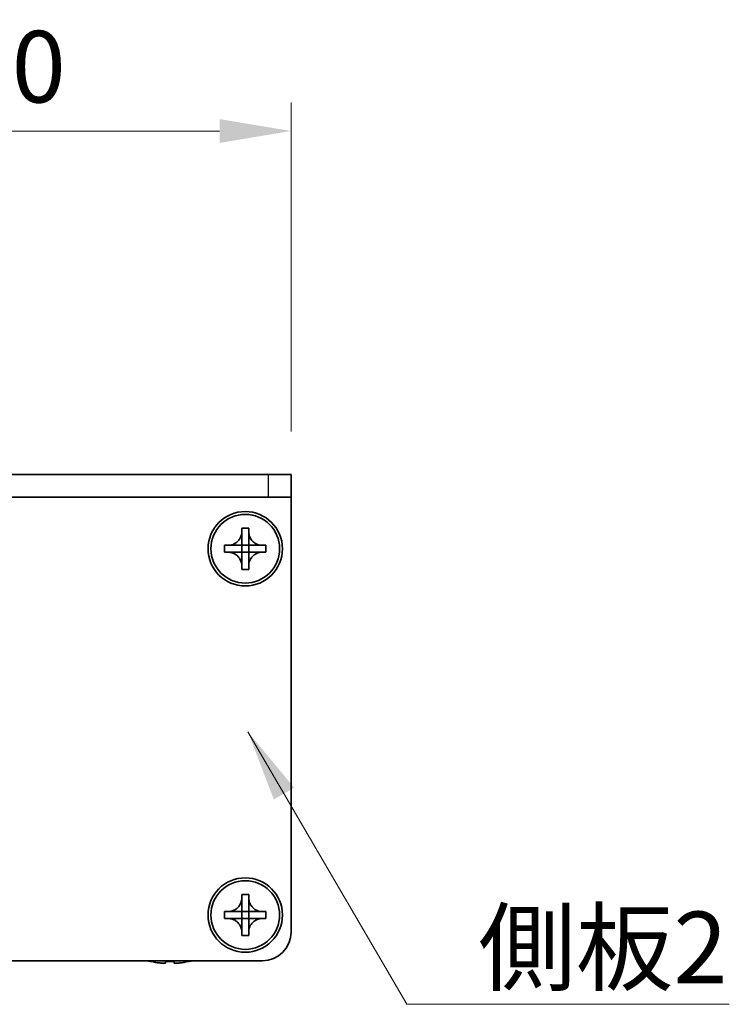
# Model space of a CAD drawing. Units: millimetres. Extents: x -50 to 7364, y -50 to 4576.
# Drawn here: x 1251 to 1313, y 3669 to 3755 of the extents above; entities that cross this region are included whole.
import ezdxf

# ---------------------------------------------------------------- set-up
doc = ezdxf.new("R2010")
doc.units = ezdxf.units.MM
doc.header["$LTSCALE"] = 2
doc.layers.get('Defpoints').update_dxf_attribs({"lineweight": 25})
for name, color, linetype, lineweight in [('Dimension (ISO)', 7, 'Continuous', 18), ('Symbol (ISO)', 7, 'Continuous', 18), ('Visible (ISO)', 7, 'Continuous', 35), ('Visible Narrow (ISO)', 7, 'Continuous', 25)]:
    doc.layers.add(name, color=color, linetype=linetype, lineweight=lineweight)
doc.styles.add('Note Text (TK)', font='txt')
doc.dimstyles.new('Default - Method 1b (TK)', dxfattribs={"dimscale": 2, "dimtxt": 2.5, "dimasz": 2.5, "dimexe": 1, "dimexo": 1.5, "dimgap": 1, "dimtad": 1, "dimtoh": 1, "dimrnd": 1e-08, "dimdsep": 46, "dimtxsty": 'Note Text (TK)', "dimcen": 0.09, "dimdle": 5, "dimclrd": 100, "dimclre": 100, "dimclrt": 7, "dimadec": 1, "dimazin": 1, "dimtfac": 1, "dimtmove": 0, "dimatfit": 3, "dimfxl": 0, "dimtolj": 1, "dimlwd": -1, "dimlwe": -1, "dimarcsym": 0})
doc.dimstyles.new('Default - Method 1b (TK)$7', dxfattribs={"dimscale": 2, "dimtxt": 2.5, "dimasz": 2.5, "dimexe": 1, "dimexo": 1.5, "dimgap": 1, "dimtad": 1, "dimtoh": 1, "dimrnd": 1e-08, "dimdsep": 46, "dimtxsty": 'Note Text (TK)', "dimcen": 0.09, "dimdle": 5, "dimclrd": 256, "dimclre": 100, "dimclrt": 7, "dimadec": 1, "dimazin": 1, "dimtfac": 1, "dimtmove": 0, "dimatfit": 3, "dimfxl": 0, "dimtolj": 1, "dimlwd": -1, "dimlwe": -1, "dimarcsym": 0})

# ---------------------------------------------------------------- blocks, each defined once
blk = doc.blocks.new('*D311')
at = {"layer": 'Defpoints', "color": 0, "transparency": 16777216}
for p in [(1274.777, 3745.472), (1224.777, 3715.472), (1274.777, 3715.472)]:
    blk.add_point(p, dxfattribs=at)
at = {"layer": 'Dimension (ISO)', "color": 100, "transparency": 16777216}
for p, q in [((1224.777, 3719.222), (1224.777, 3747.972)), ((1274.777, 3719.222), (1274.777, 3747.972)), ((1231.027, 3745.472), (1268.527, 3745.472))]:
    blk.add_line(p, q, dxfattribs=at)
for points in [[(1231.027, 3746.513), (1231.027, 3744.43), (1224.777, 3745.472)], [(1268.527, 3746.513), (1268.527, 3744.43), (1274.777, 3745.472)]]:
    blk.add_solid(points, dxfattribs=at)
at = {"layer": 'Dimension (ISO)', "color": 7, "transparency": 16777216, "insert": (1245.623, 3751.097), "char_height": 6.25, "attachment_point": 4, "style": 'Note Text (TK)'}
blk.add_mtext('\\A1;50', dxfattribs=at)

msp = doc.modelspace()

# ---------------------------------------------------------------- linework, layer by layer
at = {"layer": 'Visible (ISO)'}
for p, q in [((1272.7773, 3715.4718), (1226.7773, 3715.4718)), ((1272.7773, 3715.4718), (1274.7773, 3715.4718)), ((1274.7773, 3713.4718), (1274.7773, 3715.4718)), ((1272.7773, 3713.4718), (1226.7773, 3713.4718)), ((1274.7773, 3713.4718), (1272.7773, 3713.4718)), ((1274.7773, 3713.4718), (1274.7773, 3713.4708)), ((1274.7773, 3713.4708), (1274.7773, 3675.4718)), ((1270.4773, 3710.4718), (1270.4773, 3710.7718)), ((1270.4773, 3710.7718), (1271.0773, 3710.7718)), ((1270.4773, 3709.2728), (1270.4773, 3710.4718)), ((1271.0773, 3710.7718), (1271.0773, 3710.4718)), ((1271.0773, 3710.4718), (1271.0773, 3709.2728)), ((1268.9773, 3708.6718), (1268.9773, 3709.2718)), ((1268.9773, 3709.2718), (1269.2773, 3709.2718)), ((1269.2773, 3709.2718), (1270.4763, 3709.2718)), ((1270.477, 3709.2721), (1270.4773, 3709.2718)), ((1270.4773, 3708.6718), (1270.4773, 3709.2718)), ((1270.4773, 3709.2718), (1271.0773, 3709.2718)), ((1271.0776, 3709.2721), (1271.0773, 3709.2718)), ((1271.0773, 3709.2718), (1271.0773, 3708.6718)), ((1271.0783, 3709.2718), (1272.2773, 3709.2718)), ((1272.2773, 3709.2718), (1272.5773, 3709.2718)), ((1272.5773, 3709.2718), (1272.5773, 3708.6718)), ((1269.2773, 3708.6718), (1268.9773, 3708.6718)), ((1270.4763, 3708.6718), (1269.2773, 3708.6718)), ((1270.477, 3708.6715), (1270.4773, 3708.6718)), ((1271.0773, 3708.6718), (1270.4773, 3708.6718)), ((1270.4773, 3707.4718), (1270.4773, 3708.6708)), ((1271.0776, 3708.6715), (1271.0773, 3708.6718)), ((1271.0773, 3708.6708), (1271.0773, 3707.4718)), ((1272.2773, 3708.6718), (1271.0783, 3708.6718)), ((1272.5773, 3708.6718), (1272.2773, 3708.6718)), ((1270.4773, 3707.1718), (1270.4773, 3707.4718)), ((1271.0773, 3707.1718), (1270.4773, 3707.1718)), ((1271.0773, 3707.4718), (1271.0773, 3707.1718)), ((1270.4773, 3678.4718), (1270.4773, 3678.7718)), ((1270.4773, 3678.7718), (1271.0773, 3678.7718)), ((1271.0773, 3678.7718), (1271.0773, 3678.4718)), ((1270.4773, 3677.2728), (1270.4773, 3678.4718)), ((1271.0773, 3678.4718), (1271.0773, 3677.2728)), ((1268.9773, 3676.6718), (1268.9773, 3677.2718)), ((1268.9773, 3677.2718), (1269.2773, 3677.2718)), ((1269.2773, 3677.2718), (1270.4763, 3677.2718)), ((1270.477, 3677.2721), (1270.4773, 3677.2718)), ((1270.4773, 3676.6718), (1270.4773, 3677.2718)), ((1270.4773, 3677.2718), (1271.0773, 3677.2718)), ((1271.0776, 3677.2721), (1271.0773, 3677.2718)), ((1271.0773, 3677.2718), (1271.0773, 3676.6718)), ((1271.0783, 3677.2718), (1272.2773, 3677.2718)), ((1272.2773, 3677.2718), (1272.5773, 3677.2718)), ((1272.5773, 3677.2718), (1272.5773, 3676.6718)), ((1269.2773, 3676.6718), (1268.9773, 3676.6718)), ((1270.4763, 3676.6718), (1269.2773, 3676.6718)), ((1270.477, 3676.6715), (1270.4773, 3676.6718)), ((1271.0773, 3676.6718), (1270.4773, 3676.6718)), ((1270.4773, 3675.4718), (1270.4773, 3676.6708)), ((1271.0776, 3676.6715), (1271.0773, 3676.6718)), ((1271.0773, 3676.6708), (1271.0773, 3675.4718)), ((1272.2773, 3676.6718), (1271.0783, 3676.6718)), ((1272.5773, 3676.6718), (1272.2773, 3676.6718)), ((1270.4773, 3675.1718), (1270.4773, 3675.4718)), ((1271.0773, 3675.1718), (1270.4773, 3675.1718)), ((1271.0773, 3675.4718), (1271.0773, 3675.1718)), ((1272.2773, 3672.9718), (1227.2773, 3672.9718)), ((1262.5773, 3672.9065), (1262.5773, 3672.8968)), ((1263.8023, 3672.9065), (1263.8023, 3672.7832)), ((1264.5523, 3672.7832), (1264.5523, 3672.9065)), ((1265.7773, 3672.8968), (1265.7773, 3672.9065))]:
    msp.add_line(p, q, dxfattribs=at)
for centre, radius in [((1270.7773, 3708.9718), 3.25), ((1270.7773, 3708.9718), 3), ((1270.7773, 3676.9718), 3.25), ((1270.7773, 3676.9718), 3)]:
    msp.add_circle(centre, radius, dxfattribs=at)
for centre, radius, start, end in [((1272.2773, 3675.4718), 2.5, 270, 0), ((1264.1773, 3680.124), 7.4023, 255.066726, 257.517006), ((1264.1773, 3680.124), 7.3928, 257.500697, 263.2026), ((1264.1773, 3680.124), 7.2273, 267.025775, 272.974225), ((1264.1773, 3680.124), 7.3928, 276.7974, 282.499303), ((1264.1773, 3680.124), 7.4023, 282.482994, 284.933274)]:
    msp.add_arc(centre, radius, start, end, dxfattribs=at)
for points, knots in [([(1270.4773, 3710.4718), (1270.4773, 3710.4358), (1270.4757, 3710.3998), (1270.4691, 3710.3269), (1270.4641, 3710.29), (1270.4432, 3710.1771), (1270.4217, 3710.1023), (1270.3633, 3709.9548), (1270.326, 3709.8828), (1270.1956, 3709.6834), (1270.0843, 3709.5698), (1269.8514, 3709.4107), (1269.7382, 3709.3568), (1269.5079, 3709.2885), (1269.3929, 3709.2718), (1269.2773, 3709.2718)], [0, 0, 0, 0, 0.01079892, 0.01079892, 0.02196173, 0.02196173, 0.04525715, 0.04525715, 0.06952591, 0.06952591, 0.11675486, 0.11675486, 0.15415232, 0.15415232, 0.1888236, 0.1888236, 0.1888236, 0.1888236]), ([(1272.2773, 3709.2718), (1272.2413, 3709.2718), (1272.2054, 3709.2734), (1272.1325, 3709.28), (1272.0956, 3709.285), (1271.9826, 3709.3059), (1271.9078, 3709.3274), (1271.7604, 3709.3858), (1271.6884, 3709.4231), (1271.4889, 3709.5535), (1271.3754, 3709.6648), (1271.2162, 3709.8977), (1271.1624, 3710.0109), (1271.094, 3710.2412), (1271.0773, 3710.3562), (1271.0773, 3710.4718)], [0, 0, 0, 0, 0.01079892, 0.01079892, 0.02196173, 0.02196173, 0.04525715, 0.04525715, 0.06952591, 0.06952591, 0.11675486, 0.11675486, 0.15415232, 0.15415232, 0.1888236, 0.1888236, 0.1888236, 0.1888236]), ([(1270.477, 3709.2721), (1270.477, 3709.2721), (1270.477, 3709.2721), (1270.477, 3709.272), (1270.477, 3709.272), (1270.4769, 3709.272), (1270.4769, 3709.2719), (1270.4768, 3709.2719), (1270.4768, 3709.2719), (1270.4767, 3709.2719), (1270.4767, 3709.2718), (1270.4767, 3709.2718), (1270.4767, 3709.2718), (1270.4766, 3709.2718), (1270.4766, 3709.2718), (1270.4766, 3709.2718), (1270.4766, 3709.2718), (1270.4765, 3709.2718), (1270.4765, 3709.2718), (1270.4765, 3709.2718), (1270.4765, 3709.2718), (1270.4765, 3709.2718), (1270.4765, 3709.2718), (1270.4764, 3709.2718), (1270.4764, 3709.2718), (1270.4764, 3709.2718), (1270.4764, 3709.2718), (1270.4764, 3709.2718), (1270.4764, 3709.2718), (1270.4764, 3709.2718), (1270.4764, 3709.2718), (1270.4764, 3709.2718), (1270.4764, 3709.2718), (1270.4764, 3709.2718), (1270.4764, 3709.2718), (1270.4763, 3709.2718)], [0.00008387561, 0.00008387561, 0.00008387561, 0.00008387561, 0.00008714452, 0.00008714452, 0.00009954963, 0.00009954963, 0.00011219213, 0.00011219213, 0.00012496905, 0.00012496905, 0.00013776957, 0.00013776957, 0.00014414436, 0.00014414436, 0.00015048343, 0.00015048343, 0.00015677365, 0.00015677365, 0.00016300256, 0.00016300256, 0.00016609042, 0.00016609042, 0.00016915865, 0.00016915865, 0.00017220591, 0.00017220591, 0.0001737213, 0.0001737213, 0.00017523097, 0.00017523097, 0.0001767348, 0.0001767348, 0.00017823262, 0.00017823262, 0.00018395296, 0.00018395296, 0.00018395296, 0.00018395296]), ([(1270.4773, 3709.2728), (1270.4773, 3709.2726), (1270.4773, 3709.2724), (1270.4772, 3709.2723), (1270.4772, 3709.2723), (1270.4772, 3709.2722), (1270.4772, 3709.2722), (1270.4771, 3709.2722), (1270.4771, 3709.2721), (1270.4771, 3709.2721), (1270.4771, 3709.2721), (1270.477, 3709.2721)], [0, 0, 0, 0, 0.00006519091, 0.00006519091, 0.00007160134, 0.00007160134, 0.0000779781, 0.0000779781, 0.00009057672, 0.00009057672, 0.00010023405, 0.00010023405, 0.00010023405, 0.00010023405]), ([(1271.0776, 3709.2721), (1271.0776, 3709.2721), (1271.0776, 3709.2721), (1271.0776, 3709.2721), (1271.0776, 3709.2721), (1271.0775, 3709.2722), (1271.0775, 3709.2722), (1271.0775, 3709.2723), (1271.0775, 3709.2723), (1271.0774, 3709.2724), (1271.0774, 3709.2724), (1271.0774, 3709.2724), (1271.0774, 3709.2725), (1271.0774, 3709.2725), (1271.0774, 3709.2725), (1271.0774, 3709.2725), (1271.0774, 3709.2726), (1271.0774, 3709.2726), (1271.0774, 3709.2726), (1271.0774, 3709.2726), (1271.0774, 3709.2726), (1271.0773, 3709.2726), (1271.0773, 3709.2727), (1271.0773, 3709.2727), (1271.0773, 3709.2727), (1271.0773, 3709.2727), (1271.0773, 3709.2727), (1271.0773, 3709.2727), (1271.0773, 3709.2727), (1271.0773, 3709.2727), (1271.0773, 3709.2727), (1271.0773, 3709.2727), (1271.0773, 3709.2727), (1271.0773, 3709.2727), (1271.0773, 3709.2728), (1271.0773, 3709.2728)], [0.00008387561, 0.00008387561, 0.00008387561, 0.00008387561, 0.00008714452, 0.00008714452, 0.00009954963, 0.00009954963, 0.00011219213, 0.00011219213, 0.00012496905, 0.00012496905, 0.00013776957, 0.00013776957, 0.00014414436, 0.00014414436, 0.00015048343, 0.00015048343, 0.00015677365, 0.00015677365, 0.00016300256, 0.00016300256, 0.00016609042, 0.00016609042, 0.00016915865, 0.00016915865, 0.00017220591, 0.00017220591, 0.0001737213, 0.0001737213, 0.00017523097, 0.00017523097, 0.0001767348, 0.0001767348, 0.00017823262, 0.00017823262, 0.00018395296, 0.00018395296, 0.00018395296, 0.00018395296]), ([(1271.0783, 3709.2718), (1271.0782, 3709.2718), (1271.078, 3709.2718), (1271.0778, 3709.2719), (1271.0778, 3709.2719), (1271.0778, 3709.2719), (1271.0778, 3709.2719), (1271.0777, 3709.272), (1271.0777, 3709.272), (1271.0777, 3709.272), (1271.0777, 3709.272), (1271.0776, 3709.2721)], [0, 0, 0, 0, 0.00006519091, 0.00006519091, 0.00007160134, 0.00007160134, 0.0000779781, 0.0000779781, 0.00009057672, 0.00009057672, 0.00010023405, 0.00010023405, 0.00010023405, 0.00010023405]), ([(1269.2773, 3708.6718), (1269.3133, 3708.6718), (1269.3493, 3708.6702), (1269.4222, 3708.6636), (1269.4591, 3708.6585), (1269.5721, 3708.6376), (1269.6469, 3708.6161), (1269.7943, 3708.5577), (1269.8663, 3708.5204), (1270.0658, 3708.39), (1270.1793, 3708.2788), (1270.3384, 3708.0459), (1270.3923, 3707.9326), (1270.4606, 3707.7023), (1270.4773, 3707.5873), (1270.4773, 3707.4718)], [0, 0, 0, 0, 0.01079892, 0.01079892, 0.02196173, 0.02196173, 0.04525715, 0.04525715, 0.06952591, 0.06952591, 0.11675486, 0.11675486, 0.15415232, 0.15415232, 0.1888236, 0.1888236, 0.1888236, 0.1888236]), ([(1270.4763, 3708.6718), (1270.4765, 3708.6718), (1270.4767, 3708.6717), (1270.4768, 3708.6716), (1270.4769, 3708.6716), (1270.4769, 3708.6716), (1270.4769, 3708.6716), (1270.4769, 3708.6716), (1270.477, 3708.6716), (1270.477, 3708.6715), (1270.477, 3708.6715), (1270.477, 3708.6715)], [0, 0, 0, 0, 0.00006519091, 0.00006519091, 0.00007160134, 0.00007160134, 0.0000779781, 0.0000779781, 0.00009057672, 0.00009057672, 0.00010023405, 0.00010023405, 0.00010023405, 0.00010023405]), ([(1270.477, 3708.6715), (1270.4771, 3708.6715), (1270.4771, 3708.6715), (1270.4771, 3708.6714), (1270.4771, 3708.6714), (1270.4772, 3708.6714), (1270.4772, 3708.6713), (1270.4772, 3708.6713), (1270.4772, 3708.6712), (1270.4773, 3708.6712), (1270.4773, 3708.6711), (1270.4773, 3708.6711), (1270.4773, 3708.6711), (1270.4773, 3708.6711), (1270.4773, 3708.671), (1270.4773, 3708.671), (1270.4773, 3708.671), (1270.4773, 3708.671), (1270.4773, 3708.6709), (1270.4773, 3708.6709), (1270.4773, 3708.6709), (1270.4773, 3708.6709), (1270.4773, 3708.6709), (1270.4773, 3708.6709), (1270.4773, 3708.6709), (1270.4773, 3708.6709), (1270.4773, 3708.6709), (1270.4773, 3708.6708), (1270.4773, 3708.6708), (1270.4773, 3708.6708), (1270.4773, 3708.6708), (1270.4773, 3708.6708), (1270.4773, 3708.6708), (1270.4773, 3708.6708), (1270.4773, 3708.6708), (1270.4773, 3708.6708)], [0.00008387561, 0.00008387561, 0.00008387561, 0.00008387561, 0.00008714452, 0.00008714452, 0.00009954963, 0.00009954963, 0.00011219213, 0.00011219213, 0.00012496905, 0.00012496905, 0.00013776957, 0.00013776957, 0.00014414436, 0.00014414436, 0.00015048343, 0.00015048343, 0.00015677365, 0.00015677365, 0.00016300256, 0.00016300256, 0.00016609042, 0.00016609042, 0.00016915865, 0.00016915865, 0.00017220591, 0.00017220591, 0.0001737213, 0.0001737213, 0.00017523097, 0.00017523097, 0.0001767348, 0.0001767348, 0.00017823262, 0.00017823262, 0.00018395296, 0.00018395296, 0.00018395296, 0.00018395296]), ([(1271.0773, 3707.4718), (1271.0773, 3707.6302), (1271.1087, 3707.7871), (1271.2314, 3708.0814), (1271.3221, 3708.2156), (1271.5465, 3708.436), (1271.6763, 3708.5218), (1271.9642, 3708.6408), (1272.12, 3708.6718), (1272.2773, 3708.6718)], [0, 0, 0, 0, 0.04753421, 0.04753421, 0.09564671, 0.09564671, 0.14190119, 0.14190119, 0.18909943, 0.18909943, 0.18909943, 0.18909943]), ([(1271.0773, 3708.6708), (1271.0773, 3708.6708), (1271.0773, 3708.6709), (1271.0774, 3708.671), (1271.0774, 3708.6711), (1271.0774, 3708.6712), (1271.0775, 3708.6713), (1271.0775, 3708.6714), (1271.0776, 3708.6714), (1271.0776, 3708.6715)], [0, 0, 0, 0, 0.00002429835, 0.00002429835, 0.00004965267, 0.00004965267, 0.0000752438, 0.0000752438, 0.00010020399, 0.00010020399, 0.00010020399, 0.00010020399]), ([(1271.0776, 3708.6715), (1271.0777, 3708.6715), (1271.0777, 3708.6716), (1271.0779, 3708.6716), (1271.0779, 3708.6717), (1271.078, 3708.6717), (1271.0781, 3708.6717), (1271.0782, 3708.6718), (1271.0783, 3708.6718), (1271.0783, 3708.6718)], [0.000083778107, 0.000083778107, 0.000083778107, 0.000083778107, 0.000108660952, 0.000108660952, 0.000134172785, 0.000134172785, 0.000159448544, 0.000159448544, 0.000183671639, 0.000183671639, 0.000183671639, 0.000183671639]), ([(1270.4773, 3678.4718), (1270.4773, 3678.4358), (1270.4757, 3678.3998), (1270.4691, 3678.3269), (1270.4641, 3678.29), (1270.4432, 3678.1771), (1270.4217, 3678.1023), (1270.3633, 3677.9548), (1270.326, 3677.8828), (1270.1956, 3677.6834), (1270.0843, 3677.5698), (1269.8514, 3677.4107), (1269.7382, 3677.3568), (1269.5079, 3677.2885), (1269.3929, 3677.2718), (1269.2773, 3677.2718)], [0, 0, 0, 0, 0.01079892, 0.01079892, 0.02196173, 0.02196173, 0.04525715, 0.04525715, 0.06952591, 0.06952591, 0.11675486, 0.11675486, 0.15415232, 0.15415232, 0.1888236, 0.1888236, 0.1888236, 0.1888236]), ([(1272.2773, 3677.2718), (1272.2413, 3677.2718), (1272.2054, 3677.2734), (1272.1325, 3677.28), (1272.0956, 3677.285), (1271.9826, 3677.3059), (1271.9078, 3677.3274), (1271.7604, 3677.3858), (1271.6884, 3677.4231), (1271.4889, 3677.5535), (1271.3754, 3677.6648), (1271.2162, 3677.8977), (1271.1624, 3678.0109), (1271.094, 3678.2412), (1271.0773, 3678.3562), (1271.0773, 3678.4718)], [0, 0, 0, 0, 0.01079892, 0.01079892, 0.02196173, 0.02196173, 0.04525715, 0.04525715, 0.06952591, 0.06952591, 0.11675486, 0.11675486, 0.15415232, 0.15415232, 0.1888236, 0.1888236, 0.1888236, 0.1888236]), ([(1270.477, 3677.2721), (1270.477, 3677.2721), (1270.477, 3677.2721), (1270.477, 3677.272), (1270.477, 3677.272), (1270.4769, 3677.272), (1270.4769, 3677.2719), (1270.4768, 3677.2719), (1270.4768, 3677.2719), (1270.4767, 3677.2719), (1270.4767, 3677.2718), (1270.4767, 3677.2718), (1270.4767, 3677.2718), (1270.4766, 3677.2718), (1270.4766, 3677.2718), (1270.4766, 3677.2718), (1270.4766, 3677.2718), (1270.4765, 3677.2718), (1270.4765, 3677.2718), (1270.4765, 3677.2718), (1270.4765, 3677.2718), (1270.4765, 3677.2718), (1270.4765, 3677.2718), (1270.4764, 3677.2718), (1270.4764, 3677.2718), (1270.4764, 3677.2718), (1270.4764, 3677.2718), (1270.4764, 3677.2718), (1270.4764, 3677.2718), (1270.4764, 3677.2718), (1270.4764, 3677.2718), (1270.4764, 3677.2718), (1270.4764, 3677.2718), (1270.4764, 3677.2718), (1270.4764, 3677.2718), (1270.4763, 3677.2718)], [0.00008387561, 0.00008387561, 0.00008387561, 0.00008387561, 0.00008714452, 0.00008714452, 0.00009954963, 0.00009954963, 0.00011219213, 0.00011219213, 0.00012496905, 0.00012496905, 0.00013776957, 0.00013776957, 0.00014414436, 0.00014414436, 0.00015048343, 0.00015048343, 0.00015677365, 0.00015677365, 0.00016300256, 0.00016300256, 0.00016609042, 0.00016609042, 0.00016915865, 0.00016915865, 0.00017220591, 0.00017220591, 0.0001737213, 0.0001737213, 0.00017523097, 0.00017523097, 0.0001767348, 0.0001767348, 0.00017823262, 0.00017823262, 0.00018395296, 0.00018395296, 0.00018395296, 0.00018395296]), ([(1270.4773, 3677.2728), (1270.4773, 3677.2726), (1270.4773, 3677.2724), (1270.4772, 3677.2723), (1270.4772, 3677.2723), (1270.4772, 3677.2722), (1270.4772, 3677.2722), (1270.4771, 3677.2722), (1270.4771, 3677.2721), (1270.4771, 3677.2721), (1270.4771, 3677.2721), (1270.477, 3677.2721)], [0, 0, 0, 0, 0.00006519091, 0.00006519091, 0.00007160134, 0.00007160134, 0.0000779781, 0.0000779781, 0.00009057672, 0.00009057672, 0.00010023405, 0.00010023405, 0.00010023405, 0.00010023405]), ([(1271.0776, 3677.2721), (1271.0776, 3677.2721), (1271.0776, 3677.2721), (1271.0776, 3677.2721), (1271.0776, 3677.2721), (1271.0775, 3677.2722), (1271.0775, 3677.2722), (1271.0775, 3677.2723), (1271.0775, 3677.2723), (1271.0774, 3677.2724), (1271.0774, 3677.2724), (1271.0774, 3677.2724), (1271.0774, 3677.2725), (1271.0774, 3677.2725), (1271.0774, 3677.2725), (1271.0774, 3677.2725), (1271.0774, 3677.2726), (1271.0774, 3677.2726), (1271.0774, 3677.2726), (1271.0774, 3677.2726), (1271.0774, 3677.2726), (1271.0773, 3677.2726), (1271.0773, 3677.2727), (1271.0773, 3677.2727), (1271.0773, 3677.2727), (1271.0773, 3677.2727), (1271.0773, 3677.2727), (1271.0773, 3677.2727), (1271.0773, 3677.2727), (1271.0773, 3677.2727), (1271.0773, 3677.2727), (1271.0773, 3677.2727), (1271.0773, 3677.2727), (1271.0773, 3677.2727), (1271.0773, 3677.2728), (1271.0773, 3677.2728)], [0.00008387561, 0.00008387561, 0.00008387561, 0.00008387561, 0.00008714452, 0.00008714452, 0.00009954963, 0.00009954963, 0.00011219213, 0.00011219213, 0.00012496905, 0.00012496905, 0.00013776957, 0.00013776957, 0.00014414436, 0.00014414436, 0.00015048343, 0.00015048343, 0.00015677365, 0.00015677365, 0.00016300256, 0.00016300256, 0.00016609042, 0.00016609042, 0.00016915865, 0.00016915865, 0.00017220591, 0.00017220591, 0.0001737213, 0.0001737213, 0.00017523097, 0.00017523097, 0.0001767348, 0.0001767348, 0.00017823262, 0.00017823262, 0.00018395296, 0.00018395296, 0.00018395296, 0.00018395296]), ([(1271.0783, 3677.2718), (1271.0782, 3677.2718), (1271.078, 3677.2718), (1271.0778, 3677.2719), (1271.0778, 3677.2719), (1271.0778, 3677.2719), (1271.0778, 3677.2719), (1271.0777, 3677.272), (1271.0777, 3677.272), (1271.0777, 3677.272), (1271.0777, 3677.272), (1271.0776, 3677.2721)], [0, 0, 0, 0, 0.00006519091, 0.00006519091, 0.00007160134, 0.00007160134, 0.0000779781, 0.0000779781, 0.00009057672, 0.00009057672, 0.00010023405, 0.00010023405, 0.00010023405, 0.00010023405]), ([(1269.2773, 3676.6718), (1269.3133, 3676.6718), (1269.3493, 3676.6702), (1269.4222, 3676.6636), (1269.4591, 3676.6585), (1269.5721, 3676.6376), (1269.6469, 3676.6161), (1269.7943, 3676.5577), (1269.8663, 3676.5204), (1270.0658, 3676.39), (1270.1793, 3676.2788), (1270.3384, 3676.0459), (1270.3923, 3675.9326), (1270.4606, 3675.7023), (1270.4773, 3675.5873), (1270.4773, 3675.4718)], [0, 0, 0, 0, 0.01079892, 0.01079892, 0.02196173, 0.02196173, 0.04525715, 0.04525715, 0.06952591, 0.06952591, 0.11675486, 0.11675486, 0.15415232, 0.15415232, 0.1888236, 0.1888236, 0.1888236, 0.1888236]), ([(1270.4763, 3676.6718), (1270.4765, 3676.6718), (1270.4767, 3676.6717), (1270.4768, 3676.6716), (1270.4769, 3676.6716), (1270.4769, 3676.6716), (1270.4769, 3676.6716), (1270.4769, 3676.6716), (1270.477, 3676.6716), (1270.477, 3676.6715), (1270.477, 3676.6715), (1270.477, 3676.6715)], [0, 0, 0, 0, 0.00006519091, 0.00006519091, 0.00007160134, 0.00007160134, 0.0000779781, 0.0000779781, 0.00009057672, 0.00009057672, 0.00010023405, 0.00010023405, 0.00010023405, 0.00010023405]), ([(1270.477, 3676.6715), (1270.4771, 3676.6715), (1270.4771, 3676.6715), (1270.4771, 3676.6714), (1270.4771, 3676.6714), (1270.4772, 3676.6714), (1270.4772, 3676.6713), (1270.4772, 3676.6713), (1270.4772, 3676.6712), (1270.4773, 3676.6712), (1270.4773, 3676.6711), (1270.4773, 3676.6711), (1270.4773, 3676.6711), (1270.4773, 3676.6711), (1270.4773, 3676.671), (1270.4773, 3676.671), (1270.4773, 3676.671), (1270.4773, 3676.671), (1270.4773, 3676.6709), (1270.4773, 3676.6709), (1270.4773, 3676.6709), (1270.4773, 3676.6709), (1270.4773, 3676.6709), (1270.4773, 3676.6709), (1270.4773, 3676.6709), (1270.4773, 3676.6709), (1270.4773, 3676.6709), (1270.4773, 3676.6708), (1270.4773, 3676.6708), (1270.4773, 3676.6708), (1270.4773, 3676.6708), (1270.4773, 3676.6708), (1270.4773, 3676.6708), (1270.4773, 3676.6708), (1270.4773, 3676.6708), (1270.4773, 3676.6708)], [0.00008387561, 0.00008387561, 0.00008387561, 0.00008387561, 0.00008714452, 0.00008714452, 0.00009954963, 0.00009954963, 0.00011219213, 0.00011219213, 0.00012496905, 0.00012496905, 0.00013776957, 0.00013776957, 0.00014414436, 0.00014414436, 0.00015048343, 0.00015048343, 0.00015677365, 0.00015677365, 0.00016300256, 0.00016300256, 0.00016609042, 0.00016609042, 0.00016915865, 0.00016915865, 0.00017220591, 0.00017220591, 0.0001737213, 0.0001737213, 0.00017523097, 0.00017523097, 0.0001767348, 0.0001767348, 0.00017823262, 0.00017823262, 0.00018395296, 0.00018395296, 0.00018395296, 0.00018395296]), ([(1271.0773, 3675.4718), (1271.0773, 3675.6302), (1271.1087, 3675.7871), (1271.2314, 3676.0814), (1271.3221, 3676.2156), (1271.5465, 3676.436), (1271.6763, 3676.5218), (1271.9642, 3676.6408), (1272.12, 3676.6718), (1272.2773, 3676.6718)], [0, 0, 0, 0, 0.04753421, 0.04753421, 0.09564671, 0.09564671, 0.14190119, 0.14190119, 0.18909943, 0.18909943, 0.18909943, 0.18909943]), ([(1271.0773, 3676.6708), (1271.0773, 3676.6708), (1271.0773, 3676.6709), (1271.0774, 3676.671), (1271.0774, 3676.6711), (1271.0774, 3676.6712), (1271.0775, 3676.6713), (1271.0775, 3676.6714), (1271.0776, 3676.6714), (1271.0776, 3676.6715)], [0, 0, 0, 0, 0.00002429835, 0.00002429835, 0.00004965267, 0.00004965267, 0.0000752438, 0.0000752438, 0.00010020399, 0.00010020399, 0.00010020399, 0.00010020399]), ([(1271.0776, 3676.6715), (1271.0777, 3676.6715), (1271.0777, 3676.6716), (1271.0779, 3676.6716), (1271.0779, 3676.6717), (1271.078, 3676.6717), (1271.0781, 3676.6717), (1271.0782, 3676.6718), (1271.0783, 3676.6718), (1271.0783, 3676.6718)], [0.000083778107, 0.000083778107, 0.000083778107, 0.000083778107, 0.000108660952, 0.000108660952, 0.000134172785, 0.000134172785, 0.000159448544, 0.000159448544, 0.000183671639, 0.000183671639, 0.000183671639, 0.000183671639]), ([(1263.3023, 3672.7832), (1263.3649, 3672.7758), (1263.4318, 3672.7693), (1263.555, 3672.7607), (1263.6114, 3672.7586), (1263.7004, 3672.7586), (1263.7389, 3672.7607), (1263.7899, 3672.7693), (1263.8023, 3672.7758), (1263.8023, 3672.7832)], [0.076192776, 0.076192776, 0.076192776, 0.076192776, 0.095082843, 0.095082843, 0.11397291, 0.11397291, 0.132862977, 0.132862977, 0.151753045, 0.151753045, 0.151753045, 0.151753045]), ([(1264.5523, 3672.7832), (1264.5523, 3672.7758), (1264.5648, 3672.7693), (1264.6158, 3672.7607), (1264.6543, 3672.7586), (1264.7433, 3672.7586), (1264.7997, 3672.7607), (1264.9229, 3672.7693), (1264.9898, 3672.7758), (1265.0523, 3672.7832)], [0.076192776, 0.076192776, 0.076192776, 0.076192776, 0.095082843, 0.095082843, 0.11397291, 0.11397291, 0.132862977, 0.132862977, 0.151753045, 0.151753045, 0.151753045, 0.151753045])]:
    msp.add_open_spline(points, degree=3, knots=knots, dxfattribs=at)
at = {"layer": 'Visible Narrow (ISO)'}
for p, q in [((1272.7773, 3715.4718), (1272.7773, 3713.4718)), ((1274.7773, 3713.4708), (1224.7773, 3713.4708))]:
    msp.add_line(p, q, dxfattribs=at)

# ---------------------------------------------------------------- texts
at = {"layer": 'Symbol (ISO)', "color": 7, "insert": (1291.1486, 3677.262), "char_height": 6.25, "width": 23.391813, "attachment_point": 1, "line_spacing_factor": 1.5, "style": 'Note Text (TK)'}
msp.add_mtext('{\\fＭＳ Ｐゴシック|b0|i0;側板2}', dxfattribs=at)

# ---------------------------------------------------------------- dimensions: what is measured, and where the dimension line sits
at = {"layer": 'Dimension (ISO)', "color": 100, "true_color": 0x00ff3f}
dim = msp.add_linear_dim(base=(1274.7773, 3745.4718), p1=(1224.7773, 3715.4718), p2=(1274.7773, 3715.4718), angle=180, dimstyle='Default - Method 1b (TK)', override={"dimscale": 0, "dimtxt": 6.25, "dimasz": 6.25, "dimexe": 2.5, "dimexo": 3.75, "dimgap": 2.5, "dimtoh": 0, "dimdec": 2, "dimcen": 0.225, "dimtol": 0, "dimlim": 0, "dimtp": 0, "dimtm": 0, "dimtdec": 2, "dimtofl": 0, "dimatfit": 1}, dxfattribs=at)
dim.commit()
dim.dimension.update_dxf_attribs({"geometry": '*D311', "text_midpoint": (1249.7773, 3745.4718), "dimtype": 160})

# ---------------------------------------------------------------- leaders
at = {"layer": 'Symbol (ISO)', "color": 100, "true_color": 0x00ff40, "annotation_type": 0, "has_hookline": 1, "hookline_direction": 0, "text_width": 21.946}
msp.add_leader([(1271.0131, 3692.979), (1284.8986, 3669.1695), (1291.1486, 3669.1695)], dimstyle='Default - Method 1b (TK)$7', override={"dimscale": 0, "dimtxt": 6.25, "dimasz": 6.25, "dimgap": 0, "dimtad": 1}, dxfattribs=at)

doc.saveas('drawing.dxf')
